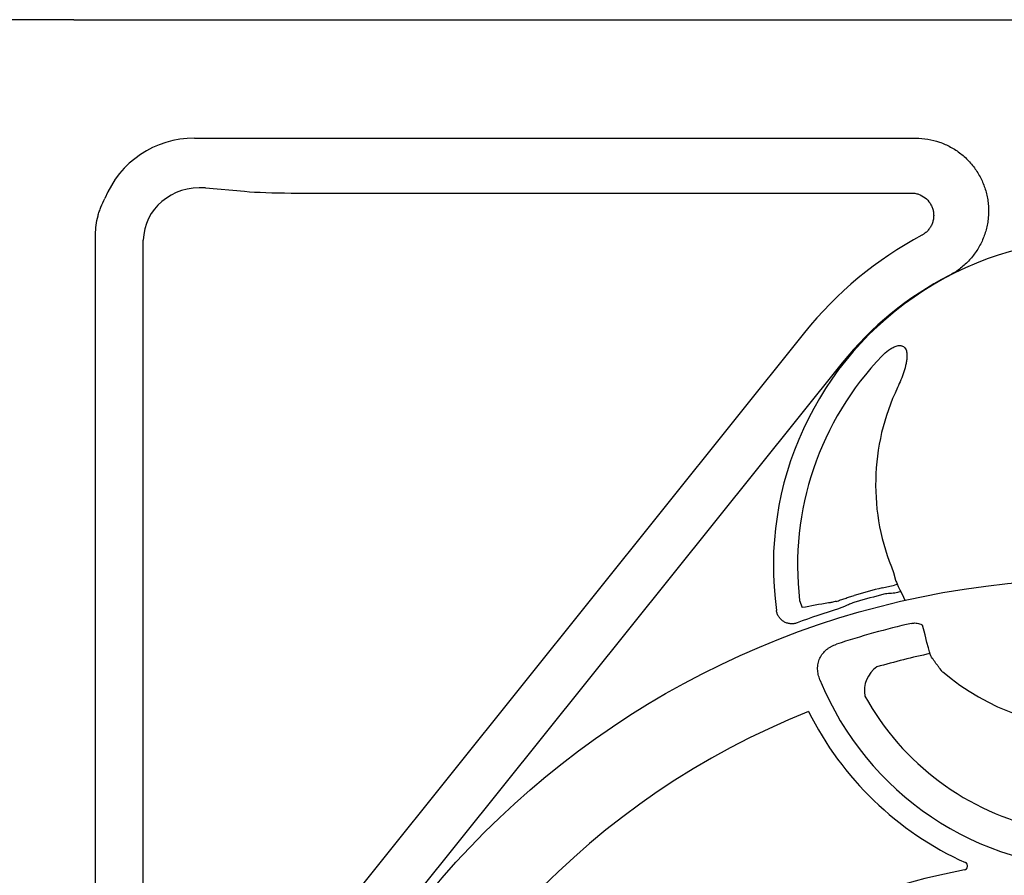
# Model space of a CAD drawing. Units: inches. Extents: x 7843 to 32315, y -21073 to 12505.
# Drawn here: x 13570 to 14063, y -10495 to -10067 of the extents above; entities that cross this region are included whole.
import ezdxf

# ---------------------------------------------------------------- set-up
doc = ezdxf.new("R2010")
doc.units = ezdxf.units.IN
doc.header["$LTSCALE"] = 0.25
doc.header["$MEASUREMENT"] = 0
doc.layers.add('HD', color=7, linetype='Continuous')

msp = doc.modelspace()

# ---------------------------------------------------------------- linework, layer by layer
at = {"layer": 'HD'}
for p, q in [((13581.72, -10066.99), (13558.49, -10066.99)), ((13597.18, -10066.99), (14624.86, -10066.99)), ((13657.56, -10126.29), (14018.66, -10126.29)), ((13663.17, -10151.21), (13682.69, -10152.92)), ((13705.99, -10153.76), (14016.42, -10153.76)), ((13608.12, -10716.54), (13608.12, -10174.58)), ((13631.98, -11152.39), (13631.98, -10177.38)), ((13962.97, -10223.66), (13749.65, -10489.92)), ((13981.86, -10238.8), (13768.54, -10505.05)), ((14007.59, -10343.76), (14008.49, -10347.52)), ((13960.5, -10357.71), (13961.8, -10361.35))]:
    msp.add_line(p, q, dxfattribs=at)
msp.add_circle((14108.84, -10779.83), 432.75, dxfattribs=at)
for centre, radius, start, end in [((14111.02, -10340.34), 163.64, 352.1186, 187.8814), ((14111.02, -10342.28), 189.7, 118.086, 141.2975), ((14111.02, -10342.28), 165.5, 117.2003, 141.2975), ((14111.02, -10340.34), 151.52, 136.0878, 186.581), ((14111.02, -10299.63), 112.44, 154.464, 203.1075), ((14111.02, -10779.45), 441.73, 104.3037, 106.1907), ((14111.02, -10779.45), 438.37, 104.3037, 106.1907), ((14111.02, -10779.45), 437.64, 103.1855, 103.4895), ((14111.02, -10779.45), 437.64, 107.4211, 110.29), ((14111.02, -10779.45), 420.99, 102.9779, 108.2847), ((14111.02, -10779.45), 404.2, 102.1647, 106.0639), ((14007.68, -10403.08), 14.75, 125.2245, 189.8061), ((14111.02, -10299.63), 122.59, 229.8497, 310.1503), ((14111.02, -10340.34), 151.52, 202.1789, 337.8211), ((14111.02, -10340.34), 134.73, 208.9667, 257.7539), ((14111.02, -10779.45), 394.13, 111.751, 211.1432), ((14111.02, -10340.34), 163.3, 206.5696, 245.5738), ((14111.02, -10779.45), 463.06, 141.2975, 149.7504), ((14111.02, -10849.25), 362.98, 100.7917, 201.6713)]:
    msp.add_arc(centre, radius, start, end, dxfattribs=at)
for centre, major_axis, ratio, start_param, end_param in [((13657.93, -10174.94), (34.53, -34.53), 0.992433, 2.359993, 3.541546), ((13663.36, -10180.38), (29.05, -13.23), 0.8978, 1.965181, 3.508378), ((13705.99, -10150.88), (32.96, 0), 0.087489, 3.926991, 4.712389)]:
    msp.add_ellipse(centre, major_axis=major_axis, ratio=ratio, start_param=start_param, end_param=end_param, dxfattribs=at)
for points in [[(13597.18, -10066.99), (13595.02, -10066.99), (13590.28, -10066.99), (13584.72, -10066.99), (13581.72, -10066.99)], [(14008.49, -10347.52), (14008.76, -10348.15), (14009.03, -10348.78), (14013.16, -10357.54)], [(13974.94, -10359.02), (13970.55, -10359.73), (13966.17, -10360.51), (13961.8, -10361.35)]]:
    msp.add_open_spline(points, degree=3, dxfattribs=at)
for points, knots in [([(14018.66, -10126.29), (14020.7, -10126.29), (14022.71, -10126.46), (14026.69, -10127.13), (14028.64, -10127.62), (14032.5, -10128.96), (14034.35, -10129.78), (14037.89, -10131.71), (14039.57, -10132.82), (14041.98, -10134.71), (14042.75, -10135.37), (14044.23, -10136.75), (14044.94, -10137.46), (14046.97, -10139.7), (14048.2, -10141.3), (14049.86, -10143.87), (14050.37, -10144.75), (14051.32, -10146.53), (14051.76, -10147.44), (14052.95, -10150.22), (14053.59, -10152.13), (14054.32, -10155.1), (14054.52, -10156.1), (14054.83, -10158.1), (14054.94, -10159.1), (14055.16, -10162.12), (14055.14, -10164.13), (14054.86, -10167.17), (14054.72, -10168.19), (14054.36, -10170.18), (14054.14, -10171.16), (14053.36, -10174.08), (14052.68, -10175.98), (14051.41, -10178.76), (14050.95, -10179.67), (14049.96, -10181.43), (14049.43, -10182.29), (14047.73, -10184.8), (14046.47, -10186.37), (14044.37, -10188.57), (14043.63, -10189.28), (14042.11, -10190.63), (14041.33, -10191.27), (14038.9, -10193.08), (14037.18, -10194.15), (14035.37, -10195.09)], [0, 0, 0, 0, 0.0625, 0.0625, 0.125, 0.125, 0.1875, 0.1875, 0.25, 0.25, 0.28125, 0.28125, 0.3125, 0.3125, 0.375, 0.375, 0.40625, 0.40625, 0.4375, 0.4375, 0.5, 0.5, 0.53125, 0.53125, 0.5625, 0.5625, 0.625, 0.625, 0.65625, 0.65625, 0.6875, 0.6875, 0.75, 0.75, 0.78125, 0.78125, 0.8125, 0.8125, 0.875, 0.875, 0.90625, 0.90625, 0.9375, 0.9375, 1, 1, 1, 1]), ([(13608.12, -10174.58), (13608.12, -10171.41), (13608.53, -10168.31), (13609.51, -10164.51), (13609.73, -10163.76), (13610.22, -10162.26), (13610.49, -10161.51), (13611.36, -10159.31), (13612.03, -10157.87), (13612.78, -10156.48)], [0, 0, 0, 0, 0.5, 0.5, 0.625, 0.625, 0.75, 0.75, 1, 1, 1, 1]), ([(14016.42, -10153.76), (14016.57, -10153.76), (14016.73, -10153.77), (14017.04, -10153.78), (14017.2, -10153.79), (14017.66, -10153.83), (14017.97, -10153.87), (14018.88, -10154.02), (14019.48, -10154.18), (14021.25, -10154.79), (14022.34, -10155.38), (14024.31, -10156.92), (14025.14, -10157.84), (14026.16, -10159.41), (14026.45, -10159.96), (14026.95, -10161.09), (14027.15, -10161.67), (14027.45, -10162.88), (14027.55, -10163.5), (14027.65, -10164.73), (14027.65, -10165.35), (14027.54, -10166.59), (14027.44, -10167.21), (14027.13, -10168.4), (14026.93, -10168.99), (14026.43, -10170.12), (14026.13, -10170.67), (14025.45, -10171.71), (14025.07, -10172.19), (14024.22, -10173.1), (14023.76, -10173.53), (14023.02, -10174.1), (14022.77, -10174.27), (14022.38, -10174.53), (14022.25, -10174.61), (14021.98, -10174.77), (14021.84, -10174.85), (14021.71, -10174.92)], [0, 0, 0, 0, 0.015625, 0.015625, 0.03125, 0.03125, 0.0625, 0.0625, 0.125, 0.125, 0.25, 0.25, 0.375, 0.375, 0.4375, 0.4375, 0.5, 0.5, 0.5625, 0.5625, 0.625, 0.625, 0.6875, 0.6875, 0.75, 0.75, 0.8125, 0.8125, 0.875, 0.875, 0.9375, 0.9375, 0.96875, 0.96875, 0.984375, 0.984375, 1, 1, 1, 1]), ([(14001.86, -10235.26), (14002.86, -10234.23), (14003.91, -10233.27), (14005.65, -10232.01), (14006.25, -10231.62), (14007.5, -10230.94), (14008.15, -10230.64), (14009.18, -10230.32), (14009.53, -10230.24), (14010.23, -10230.13), (14010.6, -10230.11), (14011.13, -10230.15), (14011.31, -10230.17), (14011.66, -10230.25), (14011.84, -10230.3), (14012.34, -10230.5), (14012.64, -10230.69), (14013.17, -10231.18), (14013.39, -10231.47), (14013.73, -10232.1), (14013.86, -10232.44), (14014.06, -10233.13), (14014.13, -10233.48), (14014.22, -10234.19), (14014.24, -10234.55), (14014.27, -10235.62), (14014.22, -10236.34), (14014.06, -10237.75), (14013.94, -10238.45), (14013.52, -10240.53), (14013.14, -10241.9), (14012.29, -10244.6), (14011.8, -10245.93), (14010.74, -10248.57), (14010.17, -10249.87), (14009.56, -10251.16)], [0, 0, 0, 0, 0.125, 0.125, 0.1875, 0.1875, 0.25, 0.25, 0.28125, 0.28125, 0.3125, 0.3125, 0.328125, 0.328125, 0.34375, 0.34375, 0.375, 0.375, 0.40625, 0.40625, 0.4375, 0.4375, 0.46875, 0.46875, 0.5, 0.5, 0.5625, 0.5625, 0.625, 0.625, 0.75, 0.75, 0.875, 0.875, 1, 1, 1, 1]), ([(14001.88, -10351.42), (14002.94, -10351.15), (14003.98, -10350.93), (14005.52, -10350.64), (14006.03, -10350.55), (14007.03, -10350.36), (14007.53, -10350.26), (14008.03, -10350.13)], [0, 0, 0, 0, 0.5, 0.5, 0.75, 0.75, 1, 1, 1, 1]), ([(14009.31, -10349.41), (14009.34, -10349.48), (14009.25, -10349.57), (14008.81, -10349.82), (14008.47, -10349.96), (14008.03, -10350.13)], [0, 0, 0, 0, 0.5, 0.5, 1, 1, 1, 1]), ([(13978.83, -10358.2), (13979.58, -10357.99), (13980.31, -10357.75), (13981.79, -10357.24), (13982.53, -10356.98), (13984.02, -10356.46), (13984.77, -10356.21), (13986.3, -10355.71), (13987.07, -10355.47), (13987.85, -10355.24)], [0, 0, 0, 0, 0.25, 0.25, 0.5, 0.5, 0.75, 0.75, 1, 1, 1, 1]), ([(14008.93, -10353.88), (14007.91, -10354.13), (14006.87, -10354.23), (14005.3, -10354.33), (14004.78, -10354.35), (14003.74, -10354.46), (14003.22, -10354.54), (14002.71, -10354.67)], [0, 0, 0, 0, 0.5, 0.5, 0.75, 0.75, 1, 1, 1, 1]), ([(13978.83, -10358.2), (13978.44, -10358.3), (13978.06, -10358.39), (13977.34, -10358.55), (13976.99, -10358.63), (13976.02, -10358.83), (13975.44, -10358.94), (13974.94, -10359.02)], [0, 0, 0, 0, 0.25, 0.25, 0.5, 0.5, 1, 1, 1, 1]), ([(13988.78, -10358.47), (13988.03, -10358.69), (13987.28, -10358.95), (13985.82, -10359.52), (13985.1, -10359.83), (13982.93, -10360.78), (13981.5, -10361.41), (13979.99, -10361.89)], [0, 0, 0, 0, 0.25, 0.25, 0.5, 0.5, 1, 1, 1, 1]), ([(13959.25, -10368.97), (13958.71, -10369.17), (13958.15, -10369.31), (13957.02, -10369.46), (13956.43, -10369.47), (13955.29, -10369.37), (13954.73, -10369.25), (13953.62, -10368.89), (13953.1, -10368.66), (13952.11, -10368.07), (13951.65, -10367.71), (13950.82, -10366.92), (13950.45, -10366.48), (13949.81, -10365.51), (13949.55, -10365), (13949.15, -10363.92), (13949, -10363.36), (13948.92, -10362.78)], [0, 0, 0, 0, 0.125, 0.125, 0.25, 0.25, 0.375, 0.375, 0.5, 0.5, 0.625, 0.625, 0.75, 0.75, 0.875, 0.875, 1, 1, 1, 1]), ([(14016.47, -10369.21), (14017.25, -10369.03), (14018.04, -10368.99), (14019.23, -10369.11), (14019.62, -10369.18), (14020.39, -10369.38), (14020.76, -10369.5), (14021.44, -10369.78), (14021.75, -10369.93), (14022.05, -10370.09)], [0, 0, 0, 0, 0.25, 0.25, 0.375, 0.375, 0.5, 0.5, 0.6068221, 0.6068221, 0.6068221, 0.6068221]), ([(14031.97, -10393.33), (14031.28, -10392.48), (14030.61, -10391.64), (14029.65, -10390.39), (14029.34, -10389.98), (14028.72, -10389.16), (14028.42, -10388.75), (14027.86, -10387.96), (14027.59, -10387.58), (14027.08, -10386.85), (14026.83, -10386.49), (14026.16, -10385.48), (14025.79, -10384.89), (14022.05, -10370.09)], [0, 0, 0, 0, 0.25, 0.25, 0.375, 0.375, 0.5, 0.5, 0.625, 0.625, 0.75, 0.75, 1, 1, 1, 1]), ([(13970.71, -10397.54), (13970.36, -10396.67), (13970.08, -10395.79), (13969.68, -10393.97), (13969.57, -10393.04), (13969.54, -10391.18), (13969.62, -10390.25), (13969.99, -10388.42), (13970.28, -10387.54), (13971.06, -10385.86), (13971.56, -10385.05), (13972.7, -10383.6), (13973.34, -10382.94), (13974.42, -10382.06), (13974.8, -10381.78), (13975.57, -10381.26), (13975.97, -10381.03), (13977.19, -10380.37), (13978.05, -10380.01), (13978.93, -10379.72)], [0, 0, 0, 0, 0.125, 0.125, 0.25, 0.25, 0.375, 0.375, 0.5, 0.5, 0.625, 0.625, 0.75, 0.75, 0.8125, 0.8125, 0.875, 0.875, 1, 1, 1, 1]), ([(14043.05, -10492.68), (14043.46, -10492.6), (14043.83, -10492.41), (14044.41, -10491.82), (14044.6, -10491.43), (14044.69, -10490.61), (14044.6, -10490.19), (14044.19, -10489.48), (14043.87, -10489.2), (14043.49, -10489.03)], [0, 0, 0, 0, 0.25, 0.25, 0.5, 0.5, 0.75, 0.75, 1, 1, 1, 1])]:
    msp.add_open_spline(points, degree=3, knots=knots, dxfattribs=at)

doc.saveas('drawing.dxf')
